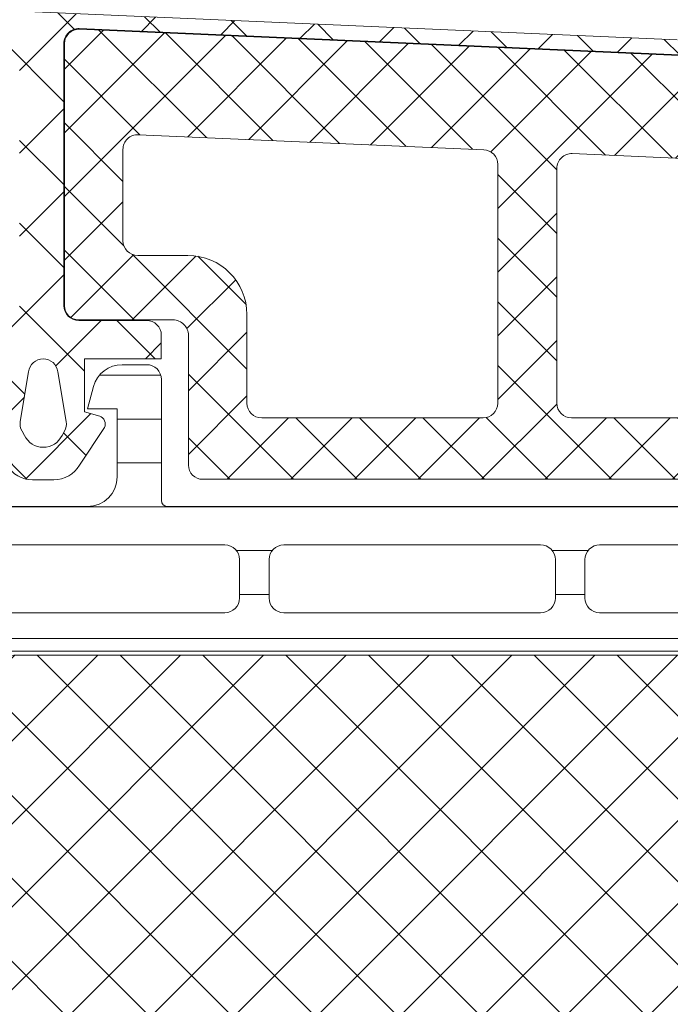
# Model space of a CAD drawing. Units: inches. Extents: x 4200 to 46200, y -30800 to 2970.
# Drawn here: x 25685 to 25707, y -22992 to -22958 of the extents above; entities that cross this region are included whole.
import ezdxf

# ---------------------------------------------------------------- set-up
doc = ezdxf.new("R2010")
doc.units = ezdxf.units.IN
doc.header["$MEASUREMENT"] = 0
for name, color, linetype, lineweight in [('0S-Profile Aluminium', 254, 'Continuous', 0), ('0S-Profile EPDM', 22, 'Continuous', 0), ('0S-Profile Isolator', 91, 'Continuous', 0), ('0S-Profile PVC-U', 22, 'Continuous', 0), ('0S-Shading EPDM', 25, 'Continuous', 0), ('0S-Shading Isolator', 103, 'Continuous', 0), ('0S-Shading PVC-U', 253, 'Continuous', 0), ('_stora', 7, 'Continuous', 30)]:
    doc.layers.add(name, color=color, linetype=linetype, lineweight=lineweight)
pattern_1 = [(135, (0, 0), (-1.403165018917055, -1.403165018917055), []), (225, (0, 0), (1.403165018917055, -1.403165018917055), [])]
pattern_2 = [(90, (0, 0), (-1.485899999999999, 3e-16), [])]

# ---------------------------------------------------------------- blocks, each defined once
blk = doc.blocks.new('366260__0554039E_883E_4344_A56B_9AAAB19433BB_')
at = {"layer": '0S-Shading Isolator'}
h = blk.add_hatch(dxfattribs=at)
h.set_pattern_fill('ANSI37', color=256, scale=0.625, angle=90, style=0)
h.set_pattern_definition(pattern_1)
edge = h.paths.add_edge_path()
edge.add_arc((11.46242725208567, 47.25119923934045), 1.5, 90, 180)
edge.add_line((9.962427252085673, 47.25119923934045), (9.96242725208566, 20.25119923934045))
edge.add_arc((11.46242725208566, 20.25119923934045), 1.499999999999996, 180, 270)
edge.add_line((11.46242725208566, 18.75119923934045), (22.46242725208566, 18.75119923934045))
edge.add_arc((22.46242725208566, 20.25119923934045), 1.5, 270, 360)
edge.add_line((23.96242725208566, 20.25119923934045), (23.96242725208567, 47.25119923934045))
edge.add_arc((22.46242725208567, 47.25119923934045), 1.5, 0, 90)
edge.add_line((22.46242725208567, 48.75119923934045), (11.46242725208567, 48.75119923934045))
at = {"layer": '0S-Profile Isolator', "color": 7}
for points in [[(22.46242725208567, 48.75119923934045), (11.46242725208567, 48.75119923934045)], [(9.962427252085673, 47.25119923934045), (9.96242725208566, 20.25119923934045)], [(23.96242725208566, 20.25119923934045), (23.96242725208567, 47.25119923934045)], [(11.46242725208566, 18.75119923934045), (22.46242725208566, 18.75119923934045)]]:
    blk.add_lwpolyline(points, dxfattribs=at)
for centre, radius, start, end in [((11.46242725208567, 47.25119923934045), 1.5, 90, 180), ((22.46242725208567, 47.25119923934045), 1.5, 0, 90), ((11.46242725208566, 20.25119923934045), 1.499999999999996, 180, 270), ((22.46242725208566, 20.25119923934045), 1.5, 270, 0)]:
    blk.add_arc(centre, radius, start, end, dxfattribs=at)
blk = doc.blocks.new('284031__215A41C2_8D5C_49B8_8051_ADBADCBB2F59___6E576666_D310_4DFB_8CD0_5DB69F642A19_')
at = {"layer": '0S-Shading PVC-U'}
h = blk.add_hatch(dxfattribs=at)
h.set_pattern_fill('ANSI31', color=256, scale=0.4680000000000001, angle=45, style=0)
h.set_pattern_definition(pattern_2)
edge = h.paths.add_edge_path()
edge.add_line((29.00000000023793, 51.29260840990326), (29.00002292155802, 25.45125658823252))
edge.add_arc((29.20416178718003, 25.45537538707203), 0.2041804127758791, 181.15586894386, 269.5149389341529)
edge.add_line((29.2024332342843, 25.25120229122876), (33.30243323427306, 25.25120229122876))
edge.add_ellipse((33.30243323427306, 24.75120229122882), major_axis=(0, 0.4999999999999432), ratio=1, start_angle=270, end_angle=360, ccw=False)
edge.add_line((33.802433234273, 24.75120229122882), (33.802433234273, 23.92045306784115))
edge.add_ellipse((32.80243323427291, 23.92045306784115), major_axis=(0, 1.000000000000071), ratio=1, start_angle=194.9999999990661, end_angle=270, ccw=False)
edge.add_line((33.06125227935971, 22.95452724154779), (32.30243323427306, 22.75120229122876))
edge.add_line((32.30243323427306, 22.75120229122876), (32.30243323427306, 23.75120229122877))
edge.add_line((32.30243323427306, 23.75120229122877), (30.00243323428811, 23.75120229122877))
edge.add_arc((30.00414226812572, 22.74707631855114), 1.004127427074073, 90.09751797488717, 179.7701403215255)
edge.add_line((29.00002292155802, 22.75110467439811), (29.00002292155802, 19.75122632025381))
edge.add_arc((30.00414248000591, 19.75532877543037), 1.004127938958013, 180.2340877213593, 269.9024699847287)
edge.add_line((30.00243323428556, 18.75120229122876), (32.30243323427304, 18.75120229122876))
edge.add_line((32.30243323427304, 18.75120229122876), (32.30243323427317, 19.75120229122871))
edge.add_line((32.30243323427317, 19.75120229122871), (33.06125227939552, 19.54787734086994))
edge.add_ellipse((32.80243323427312, 18.58195151458676), major_axis=(0, 0.9999999999994617), ratio=1, start_angle=270, end_angle=344.9999999988129, ccw=False)
edge.add_line((33.80243323427258, 18.58195151458733), (33.80243323427305, 17.75120229122905))
edge.add_ellipse((33.30243323427306, 17.75120229122876), major_axis=(0, 0.5), ratio=1, start_angle=180, end_angle=270, ccw=False)
edge.add_line((33.30243323427306, 17.25120229122876), (29.20243323428469, 17.25120229122876))
edge.add_arc((29.20243323428469, 17.05120229122877), 0.1999999999999886, 90, 180)
edge.add_line((29.00243323428469, 17.05120229122661), (29.00111268929476, 16.2101300461008))
edge.add_ellipse((28.50111536862897, 16.21010925689819), major_axis=(0, 0.4999973210979703), ratio=1, start_angle=180.0020240769082, end_angle=270.0023822800018, ccw=False)
edge.add_line((28.50113303193751, 15.71011193611218), (27.69079973539076, 15.71008330962974))
edge.add_arc((27.69081033343269, 15.41008330981691), 0.2999999999999968, 90.00202407691447, 180.0020752982497)
edge.add_line((27.39081033362949, 15.4100724435803), (27.39122921384228, 13.0100740742406))
edge.add_ellipse((26.89123323682728, 13.01005332437421), major_axis=(0, 0.4999959774455611), ratio=1, start_angle=180.0020872367507, end_angle=270.00237777861173, ccw=False)
edge.add_line((26.89125145125752, 12.51005734726038), (23.41470721164119, 12.50993069970389))
edge.add_ellipse((23.55698200855541, 13.4997539283803), major_axis=(0, 0.999996070924482), ratio=1, start_angle=57.27505919804622, end_angle=171.8204672459865, ccw=False)
edge.add_line((22.71570977789663, 14.04035838247478), (24.03409677568368, 16.3240629837299))
edge.add_arc((23.60107500404301, 16.57404727380663), 0.5000000000000037, 330.0020786985442, 360.0018117434857)
edge.add_line((24.10107500379304, 16.57406308424987), (24.09998869139985, 50.92833079431193))
edge.add_arc((23.59998869164977, 50.92831498386867), 0.5000000000000508, 0.00181174348567, 30.00207189722583)
edge.add_line((24.0329923529018, 51.17833064206304), (22.71443992344535, 53.4619397313125))
edge.add_ellipse((23.55567298966564, 54.00260512706296), major_axis=(0, 0.9999960709244784), ratio=1, start_angle=8.183683349789419, end_angle=122.7290913977221, ccw=False)
edge.add_line((23.41332648878381, 54.99241804653365), (26.88987052002938, 54.99254469409657))
edge.add_ellipse((26.88988873445962, 54.49254871698275), major_axis=(0, 0.4999959774455875), ratio=1, start_angle=269.9941505605964, end_angle=360.00208723675064, ccw=False)
edge.add_line((27.38988470929952, 54.49249767140515), (27.38963969245171, 52.09260728859731))
edge.add_arc((27.68963969088825, 52.0925766604513), 0.2999999999999983, 179.9941504549236, 270.0020240769145)
edge.add_line((27.68965028893018, 51.79257666063853), (28.49998501583149, 51.79260528718653))
edge.add_ellipse((28.50000267914015, 51.29260796640051), major_axis=(0, 0.4999973210979808), ratio=1, start_angle=270.0000508192582, end_angle=360.00202407692285, ccw=False)
edge = h.paths.add_edge_path()
edge.add_line((27.70055130142635, 40.10119604774752), (27.70055130142633, 48.95118994053621))
edge.add_arc((27.2005512993387, 48.95118994053621), 0.5000000020876314, 0, 90)
edge.add_line((27.2005512993387, 49.45118994262384), (25.90053698081173, 49.45118994236243))
edge.add_arc((25.90053698091737, 48.95119358170581), 0.4999963606566098, 90.00000001210594, 180)
edge.add_line((25.40054062026076, 48.95119358170581), (25.40054062026074, 40.1011924065081))
edge.add_arc((25.90053698091725, 40.1011924065081), 0.4999963606565033, 180, 270)
edge.add_line((25.90053698091725, 39.60119604585162), (27.20053472658671, 39.60119604586487))
edge.add_arc((27.20055129926902, 40.10119604774752), 0.5000000021573007, 269.9981009105044, 360)
edge = h.paths.add_edge_path()
edge.add_line((27.70055130141594, 29.40118994304766), (27.70055130141597, 38.1011960465633))
edge.add_arc((27.20055130141596, 38.1011960465633), 0.5000000000000036, 0, 90.00000000119365)
edge.add_line((27.20055130140554, 38.6011960465633), (25.90054062026361, 38.6011960465633))
edge.add_arc((25.90054062026361, 38.1011960465633), 0.5000000000000142, 90, 180)
edge.add_line((25.4005406202636, 38.1011960465633), (25.4005406202636, 29.40118994304766))
edge.add_arc((25.9005406202636, 29.40118994304766), 0.4999999999999929, 180, 269.9999999999984)
edge.add_line((25.90054062026359, 28.90118994304766), (27.20055130141594, 28.90118994304766))
edge.add_arc((27.20055130141594, 29.40118994304766), 0.5, 270, 360)
edge = h.paths.add_edge_path()
edge.add_arc((25.90053698090692, 27.40119358240429), 0.4999963606565672, 90.0000000121043, 180.0004170428646)
edge.add_line((25.4005406202636, 27.40118994304765), (25.4005406202636, 18.55121130535235))
edge.add_arc((25.90055587905266, 18.55121130535235), 0.5000152587890554, 180, 270)
edge.add_line((25.90055587905266, 18.05119604656335), (27.20056656020501, 18.05119604656329))
edge.add_arc((27.20056656020501, 18.55118078777423), 0.4999847412109304, 270, 360)
edge.add_line((27.70055130141594, 18.55118078777423), (27.70055130141594, 27.40118994123469))
edge.add_arc((27.20055129932833, 27.40118994123469), 0.5000000020876172, 0, 90)
edge.add_line((27.20055129932833, 27.90118994332232), (25.90053698080129, 27.9011899430609))
at = {"layer": '0S-Profile Aluminium', "color": 7}
for points in [[(27.2005512993387, 49.45118994262384), (25.90053698081173, 49.45118994236243)], [(25.40054062026076, 48.95119358170581), (25.40054062026074, 40.1011924065081)], [(27.70055130142635, 40.10119604774752), (27.70055130142633, 48.95118994053621)], [(25.90053698091725, 39.60119604585162), (27.20053472658671, 39.60119604586487)], [(27.20055130140554, 38.6011960465633), (25.90054062026361, 38.6011960465633)], [(25.4005406202636, 38.1011960465633), (25.4005406202636, 29.40118994304766)], [(27.70055130141594, 29.40118994304766), (27.70055130141597, 38.1011960465633)], [(25.90054062026359, 28.90118994304766), (27.20055130141594, 28.90118994304766)], [(27.20055129932833, 27.90118994332232), (25.90053698080129, 27.9011899430609)], [(25.4005406202636, 27.40118994304765), (25.4005406202636, 18.55121130535235)], [(27.70055130141594, 18.55118078777423), (27.70055130141594, 27.40118994123469)], [(25.90055587905266, 18.05119604656335), (27.20056656020501, 18.05119604656329)]]:
    blk.add_lwpolyline(points, dxfattribs=at)
for centre, radius, start, end in [((25.90053698091737, 48.95119358170581), 0.4999963606566098, 90.00000001210594, 180), ((27.2005512993387, 48.95118994053621), 0.5000000020876314, 0, 90), ((25.90053698091725, 40.1011924065081), 0.4999963606565033, 180, 270), ((27.20055129926902, 40.10119604774752), 0.5000000021573007, 269.9981009105044, 0), ((25.90054062026361, 38.1011960465633), 0.5000000000000142, 90, 180), ((27.20055130141596, 38.1011960465633), 0.5000000000000036, 0, 90.00000000119365), ((25.9005406202636, 29.40118994304766), 0.4999999999999929, 180, 269.9999999999984), ((27.20055130141594, 29.40118994304766), 0.5, 270, 0), ((25.90053698090692, 27.40119358240429), 0.4999963606565672, 90.0000000121043, 180.0004170428646), ((27.20055129932833, 27.40118994123469), 0.5000000020876172, 0, 90), ((25.90055587905266, 18.55121130535235), 0.5000152587890554, 180, 270), ((27.20056656020501, 18.55118078777423), 0.4999847412109304, 270, 0)]:
    blk.add_arc(centre, radius, start, end, dxfattribs=at)
at = {"layer": '0S-Profile PVC-U', "color": 7}
for points in [[(23.41332648878381, 54.99241804653365), (26.88987052002938, 54.99254469409657)], [(27.38988470929952, 54.49249767140515), (27.38963969245171, 52.09260728859731)], [(24.0329923529018, 51.17833064206304), (22.71443992344535, 53.4619397313125)], [(27.68965028893018, 51.79257666063853), (28.49998501583149, 51.79260528718653)], [(29.00000000023793, 51.29260840990326), (29.00002292155802, 25.45125658823252)], [(24.10107500379304, 16.57406308424987), (24.09998869139985, 50.92833079431193)], [(29.2024332342843, 25.25120229122876), (33.30243323427306, 25.25120229122876)], [(33.802433234273, 24.75120229122882), (33.802433234273, 23.92045306784115)], [(33.06125227935971, 22.95452724154779), (32.30243323427306, 22.75120229122876), (32.30243323427306, 23.75120229122877), (30.00243323428811, 23.75120229122877)], [(29.00002292155802, 22.75110467439811), (29.00002292155802, 19.75122632025381)], [(30.00243323428556, 18.75120229122876), (32.30243323427304, 18.75120229122876), (32.30243323427317, 19.75120229122871), (33.06125227939552, 19.54787734086994)], [(33.80243323427258, 18.58195151458733), (33.80243323427305, 17.75120229122905)], [(29.00243323428469, 17.05120229122661), (29.00111268929476, 16.2101300461008)], [(33.30243323427306, 17.25120229122876), (29.20243323428469, 17.25120229122876)], [(22.71570977789663, 14.04035838247478), (24.03409677568368, 16.3240629837299)], [(28.50113303193751, 15.71011193611218), (27.69079973539076, 15.71008330962974)], [(27.39081033362949, 15.4100724435803), (27.39122921384228, 13.0100740742406)], [(26.89125145125752, 12.51005734726038), (23.41470721164119, 12.50993069970389)]]:
    blk.add_lwpolyline(points, dxfattribs=at)
at = {"layer": '0S-Profile PVC-U', "color": 7, "extrusion": (0, 0, -1)}
for centre, radius, start, end in [((-23.55567298966564, 54.00260512706296), 0.9999960709244784, 327.2709086022779, 81.81631665021057), ((-26.88988873445962, 54.49254871698275), 0.4999959774455876, 89.99791276324937, 180.0058494394036), ((-28.50000267914015, 51.29260796640051), 0.4999973210979808, 89.99797592307712, 179.9999491807418), ((-33.30243323427306, 24.75120229122882), 0.4999999999999432, 90, 180), ((-32.80243323427291, 23.92045306784115), 1.000000000000071, 180, 255.0000000009339), ((-32.80243323427312, 18.58195151458676), 0.9999999999994617, 105.0000000011871, 180), ((-33.30243323427306, 17.75120229122876), 0.5, 180, 270), ((-28.50111536862897, 16.21010925689819), 0.4999973210979704, 179.9976177199981, 269.9979759230918), ((-23.55698200855541, 13.4997539283803), 0.999996070924482, 278.1795327540136, 32.72494080195381), ((-26.89123323682728, 13.01005332437421), 0.4999959774455611, 179.9976222213883, 269.9979127632494)]:
    blk.add_arc(centre, radius, start, end, dxfattribs=at)
at = {"layer": '0S-Profile PVC-U', "color": 7}
for centre, radius, start, end in [((27.68963969088825, 52.0925766604513), 0.2999999999999983, 179.9941504549236, 270.0020240769145), ((23.59998869164977, 50.92831498386867), 0.5000000000000508, 0.00181174348567, 30.00207189722583), ((29.20416178718003, 25.45537538707203), 0.2041804127758791, 181.15586894386, 269.5149389341529), ((30.00414226812572, 22.74707631855114), 1.004127427074073, 90.09751797488717, 179.7701403215255), ((30.00414248000591, 19.75532877543037), 1.004127938958013, 180.2340877213593, 269.9024699847287), ((29.20243323428469, 17.05120229122877), 0.1999999999999886, 90, 180), ((23.60107500404301, 16.57404727380663), 0.5000000000000037, 330.0020786985442, 0.00181174348567), ((27.69081033343269, 15.41008330981691), 0.2999999999999968, 90.00202407691447, 180.0020752982497)]:
    blk.add_arc(centre, radius, start, end, dxfattribs=at)
blk = doc.blocks.new('366260__6F9EF3B9_3C11_4167_ABF6_ECF0E72E5867_')
at = {"layer": '0S-Profile Isolator', "color": 7, "true_color": 0xffffff}
blk.add_blockref('366260__0554039E_883E_4344_A56B_9AAAB19433BB_', (0, 0), dxfattribs=at)
at = {"layer": '0S-Profile PVC-U', "color": 7, "true_color": 0xffffff}
blk.add_blockref('284031__215A41C2_8D5C_49B8_8051_ADBADCBB2F59___6E576666_D310_4DFB_8CD0_5DB69F642A19_', (0, 0), dxfattribs=at)
blk = doc.blocks.new('284201__0B10149E_D8FD_4B24_B81C_D8A9530CD8E5_')
at = {"layer": '0S-Shading EPDM'}
h = blk.add_hatch(dxfattribs=at)
h.set_pattern_fill('ANSI37', color=256, scale=0.625, angle=90, style=0)
h.set_pattern_definition(pattern_1)
edge = h.paths.add_edge_path()
edge.add_ellipse((17.40808618373918, -4.967878402638576), major_axis=(0, 1.186136127446788), ratio=1, start_angle=198.6555768496267, end_angle=263.7502930622398, ccw=False)
edge.add_line((17.78750562129995, -6.091693246478768), (14.5461658807025, -7.186025968629678))
edge.add_line((14.5461658807025, -7.186025968629678), (6.496370539439425, -10.07580446183681))
edge.add_line((6.496370539439424, -10.07580446183681), (-3.401506308609199, -14.40861319198973))
edge.add_ellipse((-3.599776112731831, -13.94960438513186), major_axis=(0, 0.4999999999999106), ratio=1, start_angle=90.06652927700469, end_angle=203.362030134628, ccw=False)
edge.add_line((-4.099775775661584, -13.95018496246774), (-4.100410580336642, -13.40348411139183))
edge.add_ellipse((-3.600410917406407, -13.40290353405629), major_axis=(0, 0.5000000000003973), ratio=1, start_angle=23.92089622351358, end_angle=90.06652927696098, ccw=False)
edge.add_line((-3.803148415141379, -12.94585046600781), (-0.5991454232237317, -11.54409361871955))
edge.add_arc((-0.9999999999999148, -10.62795192210399), 1.000000000000019, 293.6316130744058, 360)
edge.add_line((9.95e-14, -10.62795192210416), (1.137e-13, -5.400009602400416))
edge.add_line((1.137e-13, -5.400009602400416), (-1.799479302241792, -5.400001526503956))
edge.add_line((-1.799479302241792, -5.400001526503956), (-1.93742066271551, -5.914802551894468))
edge.add_ellipse((-2.21457489711669, -5.800036944621695), major_axis=(0, 0.2999760228071321), ratio=1, start_angle=157.4963437862735, end_angle=247.5062530200566, ccw=False)
edge.add_line((-2.329388436152839, -6.077171326308927), (-3.599514778926462, -5.228004456191513))
edge.add_ellipse((-3.099793601011327, -4.362140035178697), major_axis=(0, 0.9997211867479624), ratio=1, start_angle=89.99238364320911, end_angle=150.0092257961061, ccw=False)
edge.add_line((-4.09951477892649, -4.362007141738274), (-4.099484247370241, -3.637645975647501))
edge.add_ellipse((-3.099747115389646, -3.637853926735374), major_axis=(0, 0.99973715360811), ratio=1, start_angle=389.99130270021794, end_angle=449.98808214765626, ccw=False)
edge.add_line((-3.599484261348735, -2.771980286269808), (-2.329388436152996, -1.922813416152507))
edge.add_ellipse((-2.214575965137882, -2.199961163306795), major_axis=(0, 0.299987961847291), ratio=1, start_angle=292.49872006233824, end_angle=382.50249072736244, ccw=False)
edge.add_line((-1.937420662715396, -2.085166931777564), (-1.799448784663638, -2.599983215957195))
edge.add_line((-1.799448784663638, -2.599983215957195), (-2.842170943040401e-14, -2.599991291861442))
edge.add_line((-2.84e-14, -2.599991291861442), (0, 0))
edge.add_line((0, 0), (0.8004004329487769, -1.705e-13))
edge.add_ellipse((0.8004004329487202, -0.5000000000001137), major_axis=(0, 0.4999999999999469), ratio=1, start_angle=270, end_angle=359.9999999999935, ccw=False)
edge.add_line((1.300400432948663, -0.5), (1.300400432948663, -2.799765231855474))
edge.add_arc((1.800400432948663, -2.799765231855474), 0.4999999999999996, 180, 270)
edge.add_line((1.800400432948663, -3.299765231855473), (10.68185315168173, -3.299765231855473))
edge.add_arc((10.68185315168173, -2.799765231855417), 0.5000000000000587, 270, 362.5000079312495)
edge.add_line((11.18137725945368, -2.777955469025414), (10.20408855574828, 19.60556477180529))
edge.add_arc((7.70646801688882, 19.49651595765516), 2.50000000000003, 2.500007931252278, 65.00000000000036)
edge.add_line((8.763013671240572, 21.76228542524683), (0.2040651602784891, 25.75338866166271))
edge.add_arc((-0.007243970591901, 25.30023476814426), 0.5000000000001101, 65.00000000000175, 89.99999999999673)
edge.add_line((-0.0072439705918725, 25.80023476814438), (-4.099995802242177, 25.8002347681446))
edge.add_line((-4.099995802242177, 25.8002347681446), (-4.099995802242203, 28.29785742267211))
edge.add_line((-4.099995802242203, 28.29785742267211), (-2.549604297431613, 29.19297637889298))
edge.add_ellipse((-2.299604296684194, 28.75996367743227), major_axis=(0, 0.4999999999999805), ratio=1, start_angle=270, end_angle=390.0000000988969, ccw=False)
edge.add_line((-1.799604296684208, 28.7599636774321), (-0.1022334967331915, 28.75996367743204))
edge.add_line((-0.1022334967331915, 28.75996367743204), (-0.102233496733092, 26.76644216099481))
edge.add_arc((0.3977665032668938, 26.76644216099481), 0.4999999999999934, 180, 245.0000000000021)
edge.add_line((0.1864573723965606, 26.31328826747648), (8.97432280211096, 22.21543931876511))
edge.add_ellipse((7.706468016888947, 19.49651595765522), major_axis=(0, 2.999999999999902), ratio=1, start_angle=272.50000793125315, end_angle=335.00000000000097, ccw=False)
edge.add_line((10.70361266352016, 19.62737453463541), (10.73194650187341, 18.97842500531442))
edge.add_arc((11.2314706096453, 19.00023476814448), 0.5000000000000018, 182.5000079312563, 269.9999999999984)
edge.add_line((11.23147060964528, 18.50023476814448), (12.19999999999999, 18.50023476814448))
edge.add_ellipse((12.20000000000003, 18.40023476814451), major_axis=(0, 0.0999999999999695), ratio=1, start_angle=270, end_angle=360.00000000002444, ccw=False)
edge.add_line((12.29999999999999, 18.40023476814457), (12.29999999999999, 18.10023476814439))
edge.add_ellipse((12.20000000000006, 18.10023476814439), major_axis=(0, 0.0999999999999428), ratio=1, start_angle=179.9999999999756, end_angle=270, ccw=False)
edge.add_line((12.20000000000001, 18.00023476814448), (11.29696223204368, 18.00023476814448))
edge.add_arc((11.29696223204369, 17.50023476814448), 0.5000000000000107, 90.00000000000159, 182.500007931256)
edge.add_line((10.79743812427179, 17.47842500531442), (11.78158158024985, -5.062094375749041))
edge.add_arc((12.28110568802184, -5.040284612919037), 0.5000000000001033, 182.500007931249, 273.217154230936)
edge.add_line((12.30916590475459, -5.539496616217263), (17.4429087585076, -5.250933969135018))
edge.add_arc((17.32735329126845, -4.840516144260675), 0.4263752537184519, 285.7248665381415, 429.2409792149554)
edge.add_line((17.47847699581194, -4.441821420306951), (17.24587359947704, -4.443060996349743))
edge.add_line((17.24587359947704, -4.443060996349743), (15.3632950728991, -4.741198861712916))
edge.add_line((15.3632950728991, -4.741198861712916), (12.51401001219591, -4.340772658981848))
edge.add_ellipse((12.55576043967932, -4.043692027157931), major_axis=(0, 0.299999999999882), ratio=1, start_angle=55.40231275768599, end_angle=172.0002898350898, ccw=False)
edge.add_ellipse((14.77833192148651, -5.576808985598348), major_axis=(0, 3.000050295827765), ratio=1, start_angle=341.9916000009653, end_angle=415.40231275768394, ccw=False)
edge.add_line((15.70581674038013, -2.723727548236638), (17.96070813594866, -3.357302987689536))
edge.add_ellipse((17.79977901613829, -4.132515275713899), major_axis=(0, 0.7917400287385773), ratio=1, start_angle=276.7983370582113, end_angle=348.2723368938839, ccw=False)
edge.add_line((18.58595227657355, -4.0387929321476), (18.58717297969865, -5.097003305072177))
edge = h.paths.add_edge_path()
edge.add_line((-2.120783187325457, -4.777476722908147), (-0.4411151970171545, -4.496824265151587))
edge.add_arc((-0.5027350128362968, -3.999775626262192), 0.5008536224520999, 277.0669812878858, 442.9378556914792)
edge.add_line((-0.4411571586870764, -3.502721787124243), (-2.120783334263634, -3.222076916029152))
edge.add_arc((-2.203184846361239, -3.715240165677698), 0.4999999999998804, 80.51420806158266, 120.0002183390875)
edge.add_line((-2.453186496456439, -3.282228416472719), (-2.591547783687062, -3.362112045913306))
edge.add_arc((-2.292092690348226, -3.999776840835181), 0.7044783485738418, 115.1553172518314, 244.8446827481675)
edge.add_line((-2.591547783687076, -4.637441635757057), (-2.453186520879455, -4.717325251096951))
edge.add_arc((-2.203184870784198, -4.284313501891801), 0.5000000000000177, 239.9997816609166, 279.4858118471771)
edge = h.paths.add_edge_path()
edge.add_arc((9.799999999999997, -5.299761652639915), 0.4999999999999876, 0, 90.00005124086147)
edge.add_line((9.799999552839123, -4.799761652640086), (1.799999552839125, -4.799768807213808))
edge.add_arc((1.799999999999982, -5.299768807213582), 0.4999999999999895, 90.00005124085982, 180)
edge.add_line((1.299999999999982, -5.299768807213582), (1.299999999999926, -9.988166370485146))
edge.add_arc((1.799999999999926, -9.988166370485146), 0.5000000000000009, 180, 293.2589183304001)
edge.add_line((1.997443432669626, -10.4475312482192), (9.997443432669684, -7.008984816134046))
edge.add_arc((9.799999999999983, -6.549619938400041), 0.4999999999999986, 293.2589183304027, 360)
edge.add_line((10.29999999999998, -6.549619938400041), (10.29999999999998, -5.299761652639858))
at = {"layer": '0S-Profile Aluminium', "color": 7}
for points in [[(-2.453186496456439, -3.282228416472719), (-2.591547783687062, -3.362112045913306)], [(-0.4411571586870764, -3.502721787124243), (-2.120783334263634, -3.222076916029152)], [(-2.591547783687076, -4.637441635757057), (-2.453186520879455, -4.717325251096951)], [(-2.120783187325457, -4.777476722908147), (-0.4411151970171546, -4.496824265151587)]]:
    blk.add_lwpolyline(points, dxfattribs=at)
for centre, radius, start, end in [((-2.203184846361239, -3.715240165677698), 0.4999999999998804, 80.51420806158266, 120.0002183390875), ((-2.292092690348226, -3.999776840835181), 0.7044783485738418, 115.1553172518314, 244.8446827481675), ((-0.5027350128362968, -3.999775626262192), 0.5008536224520999, 277.0669812878858, 82.93785569147921), ((-2.203184870784198, -4.284313501891801), 0.5000000000000177, 239.9997816609166, 279.4858118471771)]:
    blk.add_arc(centre, radius, start, end, dxfattribs=at)
at = {"layer": '0S-Profile EPDM', "color": 7}
for points in [[(11.18137725945368, -2.777955469025414), (10.20408855574828, 19.60556477180529)], [(10.79743812427179, 17.47842500531442), (11.78158158024985, -5.06209437574904)], [(-1.937420662715396, -2.085166931777564), (-1.799448784663638, -2.599983215957195), (-2.84e-14, -2.599991291861442), (0, 0), (0.8004004329487769, -1.705e-13)], [(1.300400432948663, -0.5), (1.300400432948663, -2.799765231855474)], [(-3.599484261348735, -2.771980286269808), (-2.329388436152996, -1.922813416152507)], [(1.800400432948663, -3.299765231855473), (10.68185315168173, -3.299765231855473)], [(-4.09951477892649, -4.362007141738274), (-4.099484247370241, -3.637645975647501)]]:
    blk.add_lwpolyline(points, dxfattribs=at)
at = {"layer": '0S-Profile EPDM', "color": 7, "extrusion": (0, 0, -1)}
for centre, radius, start, end in [((-0.8004004329487202, -0.5000000000001137), 0.4999999999999469, 90.00000000000654, 180), ((2.214575965137882, -2.199961163306795), 0.299987961847291, 67.49750927263756, 157.5012799376617), ((3.099747115389646, -3.637853926735374), 0.99973715360811, 0.0119178523437373, 60.0086972997821), ((3.099793601011327, -4.362140035178697), 0.9997211867479624, 299.9907742038939, 0.0076163567909026)]:
    blk.add_arc(centre, radius, start, end, dxfattribs=at)
at = {"layer": '0S-Profile EPDM', "color": 7}
for centre, radius, start, end in [((1.800400432948663, -2.799765231855474), 0.4999999999999996, 180, 270), ((10.68185315168173, -2.799765231855417), 0.5000000000000587, 270, 2.500007931249507)]:
    blk.add_arc(centre, radius, start, end, dxfattribs=at)
blk = doc.blocks.new('284201__F8417E50_9A26_491B_8A62_44EDC8962FB9_')
at = {"layer": '0S-Shading Isolator'}
h = blk.add_hatch(dxfattribs=at)
h.set_pattern_fill('ANSI37', color=256, scale=0.48, angle=90, style=0)
h.set_pattern_definition([(135, (0, 0), (-1.077630734528298, -1.077630734528298), []), (225, (0, 0), (1.077630734528298, -1.077630734528298), [])])
edge = h.paths.add_edge_path()
edge.add_line((-3.59999580224219, 0.920235426288002), (0.7999999999998693, 0.9202354262877748))
edge.add_ellipse((0.7999999999999828, 0.4002354262877362), major_axis=(0, 0.5200000000000542), ratio=1, start_angle=270, end_angle=360.0000000000125, ccw=False)
edge.add_line((1.32000000000005, 0.4002354262878498), (1.32000000000005, -2.799765231855474))
edge.add_arc((1.800000000000039, -2.799765231855474), 0.48, 180, 270)
edge.add_line((1.800000000000039, -3.279765231855492), (10.68185315168179, -3.279765231855492))
edge.add_arc((10.68185315168179, -2.799765231855474), 0.4800000000000107, 270, 362.5000079312537)
edge.add_line((11.16139629514281, -2.778827859538637), (10.18410759143739, 19.60469238129212))
edge.add_arc((7.706468016888848, 19.49651595765516), 2.479999999999999, 2.500007931253299, 64.99999999999929)
edge.add_line((8.754561306005812, 21.74415926950604), (0.1956127950435302, 25.73526250592209))
edge.add_arc((-0.0072439705919862, 25.30023476814449), 0.4799999999999932, 65.00000000000261, 90.00000000000341)
edge.add_line((-0.0072439705920146, 25.78023476814451), (-4.079995802242194, 25.78023476814446))
edge.add_line((-4.079995802242194, 25.78023476814446), (-4.079995802242252, 1.40023542628802))
edge.add_arc((-3.599995802242233, 1.40023542628802), 0.4800000000000196, 180, 270.0000000000051)
edge = h.paths.add_edge_path()
edge.add_arc((1.499999999999843, 0.9002354262880203), 2.000000000000018, 0, 89.9999999999996)
edge.add_line((1.499999999999857, 2.90023542628802), (-1.500000000000028, 2.90023542628802))
edge.add_ellipse((-1.500000000000028, 3.40023542628802), major_axis=(0, 0.4999999999999992), ratio=1, start_angle=90, end_angle=180, ccw=False)
edge.add_line((-2.000000000000014, 3.40023542628802), (-2.000000000000014, 10.90023542628802))
edge.add_ellipse((-1.500000000000014, 10.90023542628802), major_axis=(0, 0.4999999999999999), ratio=1, start_angle=360, end_angle=450, ccw=False)
edge.add_line((-1.500000000000014, 11.40023542628802), (6.580361885796478, 11.40023542628802))
edge.add_ellipse((6.580361885796462, 10.90023542628796), major_axis=(0, 0.5000000000000231), ratio=1, start_angle=272.50000793125605, end_angle=359.9999999999984, ccw=False)
edge.add_line((7.079885993568367, 10.92204518911802), (7.590720677010692, -0.7779554690254145))
edge.add_ellipse((7.091196569238802, -0.7997652318554743), major_axis=(0, 0.5000000000000121), ratio=1, start_angle=180, end_angle=272.5000079312564, ccw=False)
edge.add_line((7.091196569238802, -1.299765231855474), (3.999999999999913, -1.299765231855474))
edge.add_ellipse((3.999999999999929, -0.7997652318554743), major_axis=(0, 0.5000000000000046), ratio=1, start_angle=90, end_angle=179.9999999999984, ccw=False)
edge.add_line((3.499999999999913, -0.7997652318554743), (3.499999999999857, 0.9002354262880202))
edge = h.paths.add_edge_path()
edge.add_ellipse((6.198423284984485, 19.64803980550124), major_axis=(0, 0.5000000000000422), ratio=1, start_angle=272.50000793124946, end_angle=334.99999999999767, ccw=False)
edge.add_line((6.697947392756403, 19.66984956833124), (6.948902748771715, 13.92204518911802))
edge.add_ellipse((6.449378640999839, 13.90023542628802), major_axis=(0, 0.4999999999999825), ratio=1, start_angle=179.9999999999984, end_angle=272.5000079312498, ccw=False)
edge.add_line((6.449378640999825, 13.40023542628802), (-1.500000000000014, 13.40023542628802))
edge.add_ellipse((-1.500000000000014, 13.90023542628802), major_axis=(0, 0.5), ratio=1, start_angle=90, end_angle=180, ccw=False)
edge.add_line((-2.000000000000014, 13.90023542628802), (-1.999999999999943, 23.23787353900826))
edge.add_ellipse((-1.499999999999971, 23.23787353900826), major_axis=(0, 0.4999999999999841), ratio=1, start_angle=334.99999999999494, end_angle=450, ccw=False)
edge.add_line((-1.288690869129595, 23.69102743252654), (6.409732415854862, 20.10119369901957))
at = {"layer": '0S-Profile Aluminium', "color": 7}
for points in [[(-1.288690869129595, 23.69102743252654), (6.409732415854862, 20.10119369901957)], [(-2.000000000000014, 13.90023542628802), (-1.999999999999943, 23.23787353900826)], [(6.697947392756403, 19.66984956833124), (6.948902748771715, 13.92204518911802)], [(6.449378640999825, 13.40023542628802), (-1.500000000000014, 13.40023542628802)], [(-1.500000000000014, 11.40023542628802), (6.580361885796478, 11.40023542628802)], [(-2.000000000000014, 3.40023542628802), (-2.000000000000014, 10.90023542628802)], [(7.079885993568367, 10.92204518911802), (7.590720677010692, -0.7779554690254145)], [(1.499999999999857, 2.90023542628802), (-1.500000000000028, 2.90023542628802)], [(3.499999999999913, -0.7997652318554743), (3.499999999999857, 0.9002354262880203)], [(7.091196569238802, -1.299765231855474), (3.999999999999913, -1.299765231855474)]]:
    blk.add_lwpolyline(points, dxfattribs=at)
at = {"layer": '0S-Profile Aluminium', "color": 7, "extrusion": (0, 0, -1)}
for centre, radius, start, end in [((1.499999999999971, 23.23787353900826), 0.4999999999999841, 0, 115.000000000005), ((-6.198423284984485, 19.64803980550124), 0.5000000000000422, 115.0000000000023, 177.4999920687505), ((1.500000000000014, 13.90023542628802), 0.5, 270, 0), ((-6.449378640999839, 13.90023542628802), 0.4999999999999825, 177.4999920687502, 270.0000000000017), ((1.500000000000014, 10.90023542628802), 0.4999999999999999, 0, 90), ((-6.580361885796462, 10.90023542628796), 0.5000000000000231, 90.00000000000159, 177.4999920687439), ((1.500000000000028, 3.40023542628802), 0.4999999999999992, 270, 0), ((-3.999999999999929, -0.7997652318554743), 0.5000000000000046, 270.0000000000017, 0), ((-7.091196569238802, -0.7997652318554743), 0.5000000000000121, 177.4999920687436, 270)]:
    blk.add_arc(centre, radius, start, end, dxfattribs=at)
at = {"layer": '0S-Profile Aluminium', "color": 7}
blk.add_arc((1.499999999999843, 0.9002354262880203), 2.000000000000018, 0, 89.9999999999996, dxfattribs=at)
at = {"layer": '0S-Profile Isolator', "color": 7}
for points in [[(-0.0072439705920146, 25.78023476814451), (-4.079995802242194, 25.78023476814446), (-4.079995802242252, 1.40023542628802)], [(8.754561306005812, 21.74415926950604), (0.1956127950435302, 25.73526250592209)], [(11.16139629514281, -2.778827859538637), (10.18410759143739, 19.60469238129212)], [(-3.59999580224219, 0.920235426288002), (0.7999999999998693, 0.9202354262877748)], [(1.32000000000005, 0.4002354262878498), (1.32000000000005, -2.799765231855474)], [(1.800000000000039, -3.279765231855492), (10.68185315168179, -3.279765231855492)]]:
    blk.add_lwpolyline(points, dxfattribs=at)
for centre, radius, start, end in [((-0.0072439705919862, 25.30023476814449), 0.4799999999999932, 65.00000000000261, 90.00000000000341), ((7.706468016888848, 19.49651595765516), 2.479999999999999, 2.500007931253299, 64.99999999999929), ((-3.599995802242233, 1.40023542628802), 0.4800000000000196, 180, 270.0000000000051), ((1.800000000000039, -2.799765231855474), 0.48, 180, 270), ((10.68185315168179, -2.799765231855474), 0.4800000000000107, 270, 2.500007931253736)]:
    blk.add_arc(centre, radius, start, end, dxfattribs=at)
at = {"layer": '0S-Profile Isolator', "color": 7, "extrusion": (0, 0, -1)}
blk.add_arc((-0.7999999999999828, 0.4002354262877362), 0.5200000000000542, 89.99999999998747, 180, dxfattribs=at)
blk = doc.blocks.new('284201__2102CBD8_DBA6_4076_9878_1177C4C7477F_')
at = {"layer": '0S-Profile EPDM', "color": 7, "true_color": 0xffffff}
blk.add_blockref('284201__0B10149E_D8FD_4B24_B81C_D8A9530CD8E5_', (0, 0), dxfattribs=at)
at = {"layer": '0S-Profile Isolator', "color": 7, "true_color": 0xffffff}
blk.add_blockref('284201__F8417E50_9A26_491B_8A62_44EDC8962FB9_', (0, 0), dxfattribs=at)
blk = doc.blocks.new('366260__0EBF1B9B_02BA_4FF8_84E2_708FA640DF47_')
at = {"layer": '0S-Shading Isolator'}
h = blk.add_hatch(dxfattribs=at)
h.set_pattern_fill('ANSI37', color=256, scale=0.625, angle=90, style=0)
h.set_pattern_definition(pattern_1)
edge = h.paths.add_edge_path()
edge.add_arc((11.46242725208572, 47.25119923934045), 1.5, 90, 180)
edge.add_line((9.962427252085718, 47.25119923934045), (9.962427252085718, 20.25119923934045))
edge.add_arc((11.46242725208572, 20.25119923934045), 1.499999999999996, 180, 270)
edge.add_line((11.46242725208572, 18.75119923934045), (22.46242725208572, 18.75119923934045))
edge.add_arc((22.46242725208572, 20.25119923934045), 1.5, 270, 360)
edge.add_line((23.96242725208572, 20.25119923934045), (23.96242725208572, 47.25119923934045))
edge.add_arc((22.46242725208572, 47.25119923934045), 1.5, 0, 90)
edge.add_line((22.46242725208572, 48.75119923934045), (11.46242725208572, 48.75119923934045))
at = {"layer": '0S-Profile Isolator', "color": 7}
for points in [[(22.46242725208572, 48.75119923934045), (11.46242725208572, 48.75119923934045)], [(9.962427252085718, 47.25119923934045), (9.962427252085718, 20.25119923934045)], [(23.96242725208572, 20.25119923934045), (23.96242725208572, 47.25119923934045)], [(11.46242725208572, 18.75119923934045), (22.46242725208572, 18.75119923934045)]]:
    blk.add_lwpolyline(points, dxfattribs=at)
for centre, radius, start, end in [((11.46242725208572, 47.25119923934045), 1.5, 90, 180), ((22.46242725208572, 47.25119923934045), 1.5, 0, 90), ((11.46242725208572, 20.25119923934045), 1.499999999999996, 180, 270), ((22.46242725208572, 20.25119923934045), 1.5, 270, 0)]:
    blk.add_arc(centre, radius, start, end, dxfattribs=at)
blk = doc.blocks.new('284031__542B8814_8A2A_4796_8E4B_FF1B35514645___569B8BE6_E497_4FC9_8D8C_A8BE6AE14F9C_')
at = {"layer": '0S-Shading PVC-U'}
h = blk.add_hatch(dxfattribs=at)
h.set_pattern_fill('ANSI31', color=256, scale=0.4680000000000001, angle=45, style=0)
h.set_pattern_definition(pattern_2)
edge = h.paths.add_edge_path()
edge.add_line((29.00000000023783, 51.29260840990329), (29.00002292155796, 25.45125658823252))
edge.add_arc((29.20416178718006, 25.455375387072), 0.2041804127758791, 181.1558689438515, 269.5149389341728)
edge.add_line((29.2024332342844, 25.25120229122876), (33.30243323427294, 25.25120229122876))
edge.add_ellipse((33.30243323427294, 24.75120229122882), major_axis=(0, 0.4999999999999432), ratio=1, start_angle=270, end_angle=360, ccw=False)
edge.add_line((33.80243323427294, 24.75120229122882), (33.80243323427294, 23.92045306784115))
edge.add_ellipse((32.80243323427294, 23.92045306784118), major_axis=(0, 1.000000000000071), ratio=1, start_angle=194.999999999063, end_angle=270, ccw=False)
edge.add_line((33.06125227935968, 22.95452724154782), (32.30243323427294, 22.75120229122876))
edge.add_line((32.30243323427294, 22.75120229122876), (32.30243323427294, 23.75120229122877))
edge.add_line((32.30243323427294, 23.75120229122877), (30.00243323428822, 23.75120229122877))
edge.add_arc((30.00414226812563, 22.74707631855116), 1.004127427074073, 90.0975179748758, 179.7701403215255)
edge.add_line((29.00002292155796, 22.75110467439811), (29.00002292155796, 19.75122632025383))
edge.add_arc((30.00414248000584, 19.7553287754304), 1.004127938958013, 180.2340877213593, 269.9024699847287)
edge.add_line((30.00243323428549, 18.75120229122876), (32.30243323427294, 18.75120229122876))
edge.add_line((32.30243323427294, 18.75120229122876), (32.30243323427317, 19.75120229122871))
edge.add_line((32.30243323427317, 19.75120229122871), (33.0612522793956, 19.54787734086997))
edge.add_ellipse((32.80243323427317, 18.58195151458679), major_axis=(0, 0.9999999999994617), ratio=1, start_angle=270, end_angle=344.99999999881055, ccw=False)
edge.add_line((33.80243323427249, 18.58195151458733), (33.80243323427294, 17.75120229122902))
edge.add_ellipse((33.30243323427294, 17.75120229122876), major_axis=(0, 0.5), ratio=1, start_angle=180, end_angle=270, ccw=False)
edge.add_line((33.30243323427294, 17.25120229122876), (29.20243323428463, 17.25120229122876))
edge.add_arc((29.20243323428463, 17.05120229122877), 0.1999999999999886, 90, 180)
edge.add_line((29.00243323428458, 17.05120229122661), (29.00111268929482, 16.21013004610083))
edge.add_ellipse((28.50111536862892, 16.21010925689816), major_axis=(0, 0.4999973210979703), ratio=1, start_angle=180.0020240769213, end_angle=270.0023822800018, ccw=False)
edge.add_line((28.50113303193757, 15.71011193611221), (27.69079973539078, 15.71008330962971))
edge.add_arc((27.69081033343264, 15.41008330981691), 0.2999999999999968, 90.00202407689818, 180.0020752982497)
edge.add_line((27.39081033362959, 15.41007244358027), (27.39122921384228, 13.01007407424063))
edge.add_ellipse((26.89123323682725, 13.01005332437421), major_axis=(0, 0.4999959774455611), ratio=1, start_angle=180.002087236767, end_angle=270.00237777861173, ccw=False)
edge.add_line((26.89125145125763, 12.51005734726041), (23.41470721164114, 12.50993069970389))
edge.add_ellipse((23.55698200855545, 13.4997539283803), major_axis=(0, 0.999996070924482), ratio=1, start_angle=57.275059198048325, end_angle=171.8204672459816, ccw=False)
edge.add_line((22.71570977789656, 14.0403583824748), (24.03409677568379, 16.3240629837299))
edge.add_arc((23.60107500404297, 16.57404727380665), 0.5000000000000037, 330.0020786985503, 360.0018117434857)
edge.add_line((24.10107500379309, 16.57406308424987), (24.09998869139986, 50.92833079431193))
edge.add_arc((23.59998869164974, 50.92831498386865), 0.5000000000000508, 0.00181174348567, 30.00207189722822)
edge.add_line((24.03299235290183, 51.17833064206307), (22.7144399234453, 53.46193973131253))
edge.add_ellipse((23.55567298966571, 54.00260512706298), major_axis=(0, 0.9999960709244784), ratio=1, start_angle=8.183683349799196, end_angle=122.72909139771781, ccw=False)
edge.add_line((23.4133264887837, 54.99241804653365), (26.88987052002926, 54.99254469409654))
edge.add_ellipse((26.88988873445965, 54.49254871698275), major_axis=(0, 0.4999959774455875), ratio=1, start_angle=269.9941505605964, end_angle=360.0020872367669, ccw=False)
edge.add_line((27.38988470929963, 54.49249767140518), (27.38963969245174, 52.09260728859736))
edge.add_arc((27.68963969088827, 52.09257666045131), 0.2999999999999983, 179.9941504549236, 270.0020240768982)
edge.add_line((27.68965028893012, 51.7925766606385), (28.4999850158315, 51.79260528718653))
edge.add_ellipse((28.50000267914015, 51.29260796640053), major_axis=(0, 0.4999973210979808), ratio=1, start_angle=270.0000508192582, end_angle=360.00202407692126, ccw=False)
edge = h.paths.add_edge_path()
edge.add_line((27.70055130142623, 40.10119604774752), (27.70055130142623, 48.95118994053621))
edge.add_arc((27.20055129933871, 48.95118994053621), 0.5000000020876314, 0, 90)
edge.add_line((27.20055129933871, 49.45118994262384), (25.90053698081169, 49.45118994236243))
edge.add_arc((25.90053698091742, 48.95119358170581), 0.4999963606566098, 90.00000001211572, 180)
edge.add_line((25.4005406202607, 48.95119358170581), (25.4005406202607, 40.1011924065081))
edge.add_arc((25.9005369809172, 40.1011924065081), 0.4999963606565033, 180, 270)
edge.add_line((25.9005369809172, 39.60119604585162), (27.20053472658674, 39.60119604586487))
edge.add_arc((27.20055129926914, 40.10119604774752), 0.5000000021573007, 269.9981009104946, 360)
edge = h.paths.add_edge_path()
edge.add_line((27.700551301416, 29.40118994304766), (27.700551301416, 38.10119604656333))
edge.add_arc((27.200551301416, 38.10119604656333), 0.5000000000000036, 0, 90.00000000119856)
edge.add_line((27.20055130140554, 38.60119604656333), (25.90054062026366, 38.60119604656333))
edge.add_arc((25.90054062026366, 38.1011960465633), 0.5000000000000142, 90, 180)
edge.add_line((25.40054062026366, 38.1011960465633), (25.40054062026366, 29.40118994304766))
edge.add_arc((25.90054062026366, 29.40118994304766), 0.4999999999999929, 180, 270)
edge.add_line((25.90054062026366, 28.90118994304766), (27.200551301416, 28.90118994304766))
edge.add_arc((27.200551301416, 29.40118994304766), 0.5, 270, 360)
edge = h.paths.add_edge_path()
edge.add_arc((25.90053698090696, 27.40119358240432), 0.4999963606565672, 90.00000001211572, 180.0004170428646)
edge.add_line((25.40054062026366, 27.40118994304765), (25.40054062026366, 18.55121130535238))
edge.add_arc((25.90055587905272, 18.55121130535238), 0.5000152587890554, 180, 270)
edge.add_line((25.90055587905272, 18.05119604656332), (27.20056656020506, 18.05119604656332))
edge.add_arc((27.20056656020506, 18.55118078777426), 0.4999847412109304, 270, 360)
edge.add_line((27.700551301416, 18.55118078777426), (27.700551301416, 27.40118994123469))
edge.add_arc((27.20055129932826, 27.40118994123469), 0.5000000020876172, 0, 90)
edge.add_line((27.20055129932826, 27.90118994332229), (25.90053698080124, 27.90118994306087))
at = {"layer": '0S-Profile Aluminium', "color": 7}
for points in [[(27.20055129933871, 49.45118994262384), (25.90053698081169, 49.45118994236243)], [(25.4005406202607, 48.95119358170581), (25.4005406202607, 40.1011924065081)], [(27.70055130142623, 40.10119604774752), (27.70055130142623, 48.95118994053621)], [(25.9005369809172, 39.60119604585162), (27.20053472658674, 39.60119604586487)], [(27.20055130140554, 38.60119604656333), (25.90054062026366, 38.60119604656333)], [(25.40054062026366, 38.1011960465633), (25.40054062026366, 29.40118994304766)], [(27.700551301416, 29.40118994304766), (27.700551301416, 38.10119604656333)], [(25.90054062026366, 28.90118994304766), (27.200551301416, 28.90118994304766)], [(27.20055129932826, 27.90118994332229), (25.90053698080124, 27.90118994306087)], [(25.40054062026366, 27.40118994304765), (25.40054062026366, 18.55121130535238)], [(27.700551301416, 18.55118078777426), (27.700551301416, 27.40118994123469)], [(25.90055587905272, 18.05119604656332), (27.20056656020506, 18.05119604656332)]]:
    blk.add_lwpolyline(points, dxfattribs=at)
for centre, radius, start, end in [((25.90053698091742, 48.95119358170581), 0.4999963606566098, 90.00000001211572, 180), ((27.20055129933871, 48.95118994053621), 0.5000000020876314, 0, 90), ((25.9005369809172, 40.1011924065081), 0.4999963606565033, 180, 270), ((27.20055129926914, 40.10119604774752), 0.5000000021573007, 269.9981009104946, 0), ((25.90054062026366, 38.1011960465633), 0.5000000000000142, 90, 180), ((27.200551301416, 38.10119604656333), 0.5000000000000036, 0, 90.00000000119856), ((25.90054062026366, 29.40118994304766), 0.4999999999999929, 180, 270), ((27.200551301416, 29.40118994304766), 0.5, 270, 0), ((25.90053698090696, 27.40119358240432), 0.4999963606565672, 90.00000001211572, 180.0004170428646), ((27.20055129932826, 27.40118994123469), 0.5000000020876172, 0, 90), ((25.90055587905272, 18.55121130535238), 0.5000152587890554, 180, 270), ((27.20056656020506, 18.55118078777426), 0.4999847412109304, 270, 0)]:
    blk.add_arc(centre, radius, start, end, dxfattribs=at)
at = {"layer": '0S-Profile PVC-U', "color": 7}
for points in [[(23.4133264887837, 54.99241804653365), (26.88987052002926, 54.99254469409654)], [(27.38988470929963, 54.49249767140518), (27.38963969245174, 52.09260728859736)], [(24.03299235290183, 51.17833064206307), (22.7144399234453, 53.46193973131253)], [(27.68965028893012, 51.7925766606385), (28.4999850158315, 51.79260528718653)], [(29.00000000023783, 51.29260840990329), (29.00002292155796, 25.45125658823252)], [(24.10107500379309, 16.57406308424987), (24.09998869139986, 50.92833079431193)], [(29.2024332342844, 25.25120229122876), (33.30243323427294, 25.25120229122876)], [(33.80243323427294, 24.75120229122882), (33.80243323427294, 23.92045306784115)], [(33.06125227935968, 22.95452724154782), (32.30243323427294, 22.75120229122876), (32.30243323427294, 23.75120229122877), (30.00243323428822, 23.75120229122877)], [(29.00002292155796, 22.75110467439811), (29.00002292155796, 19.75122632025383)], [(30.00243323428549, 18.75120229122876), (32.30243323427294, 18.75120229122876), (32.30243323427317, 19.75120229122871), (33.0612522793956, 19.54787734086997)], [(33.80243323427249, 18.58195151458733), (33.80243323427294, 17.75120229122902)], [(29.00243323428458, 17.05120229122661), (29.00111268929482, 16.21013004610083)], [(33.30243323427294, 17.25120229122876), (29.20243323428463, 17.25120229122876)], [(22.71570977789656, 14.0403583824748), (24.03409677568379, 16.3240629837299)], [(28.50113303193757, 15.71011193611221), (27.69079973539078, 15.71008330962971)], [(27.39081033362959, 15.41007244358027), (27.39122921384228, 13.01007407424063)], [(26.89125145125763, 12.51005734726041), (23.41470721164114, 12.50993069970389)]]:
    blk.add_lwpolyline(points, dxfattribs=at)
at = {"layer": '0S-Profile PVC-U', "color": 7, "extrusion": (0, 0, -1)}
for centre, radius, start, end in [((-23.55567298966571, 54.00260512706298), 0.9999960709244784, 327.2709086022821, 81.81631665020076), ((-26.88988873445965, 54.49254871698275), 0.4999959774455876, 89.99791276323309, 180.0058494394036), ((-28.50000267914015, 51.29260796640053), 0.4999973210979808, 89.99797592307877, 179.9999491807418), ((-33.30243323427294, 24.75120229122882), 0.4999999999999432, 90, 180), ((-32.80243323427294, 23.92045306784118), 1.000000000000071, 180, 255.000000000937), ((-32.80243323427317, 18.58195151458679), 0.9999999999994617, 105.0000000011894, 180), ((-33.30243323427294, 17.75120229122876), 0.5, 180, 270), ((-28.50111536862892, 16.21010925689816), 0.4999973210979704, 179.9976177199981, 269.9979759230787), ((-23.55698200855545, 13.4997539283803), 0.999996070924482, 278.1795327540184, 32.72494080195166), ((-26.89123323682725, 13.01005332437421), 0.4999959774455611, 179.9976222213883, 269.997912763233)]:
    blk.add_arc(centre, radius, start, end, dxfattribs=at)
at = {"layer": '0S-Profile PVC-U', "color": 7}
for centre, radius, start, end in [((27.68963969088827, 52.09257666045131), 0.2999999999999983, 179.9941504549236, 270.0020240768982), ((23.59998869164974, 50.92831498386865), 0.5000000000000508, 0.00181174348567, 30.00207189722822), ((29.20416178718006, 25.455375387072), 0.2041804127758791, 181.1558689438515, 269.5149389341728), ((30.00414226812563, 22.74707631855116), 1.004127427074073, 90.0975179748758, 179.7701403215255), ((30.00414248000584, 19.7553287754304), 1.004127938958013, 180.2340877213593, 269.9024699847287), ((29.20243323428463, 17.05120229122877), 0.1999999999999886, 90, 180), ((23.60107500404297, 16.57404727380665), 0.5000000000000037, 330.0020786985503, 0.00181174348567), ((27.69081033343264, 15.41008330981691), 0.2999999999999968, 90.00202407689818, 180.0020752982497)]:
    blk.add_arc(centre, radius, start, end, dxfattribs=at)
blk = doc.blocks.new('366260__53B78AE1_CD35_42E7_9BDA_6156F43E7B45_')
at = {"layer": '0S-Profile Isolator', "color": 7, "true_color": 0xffffff}
blk.add_blockref('366260__0EBF1B9B_02BA_4FF8_84E2_708FA640DF47_', (0, 0), dxfattribs=at)
at = {"layer": '0S-Profile PVC-U', "color": 7, "true_color": 0xffffff}
blk.add_blockref('284031__542B8814_8A2A_4796_8E4B_FF1B35514645___569B8BE6_E497_4FC9_8D8C_A8BE6AE14F9C_', (0, 0), dxfattribs=at)

msp = doc.modelspace()

# ---------------------------------------------------------------- block references
at = {"layer": '_stora', "color": 7, "true_color": 0xffffff, "extrusion": (2e-16, 2e-16, -1), "rotation": 90.00000000000001}
msp.add_blockref('366260__6F9EF3B9_3C11_4167_ABF6_ECF0E72E5867_', (-25664.26586043453, -23003.97499371686), dxfattribs=at)
at = {"layer": '_stora', "color": 7, "true_color": 0xffffff, "extrusion": (4e-16, -7.347638122934264e-32, -1), "rotation": 90.00000000000001}
msp.add_blockref('366260__53B78AE1_CD35_42E7_9BDA_6156F43E7B45_', (-25664.26586043453, -23003.97499371686), dxfattribs=at)
at = {"layer": '_stora', "color": 7, "true_color": 0xffffff, "extrusion": (4e-16, 2e-16, -1), "rotation": 90.00000000000001}
msp.add_blockref('284201__2102CBD8_DBA6_4076_9878_1177C4C7477F_', (-25689.51586043453, -22969.97499371686), dxfattribs=at)

doc.saveas('drawing.dxf')
